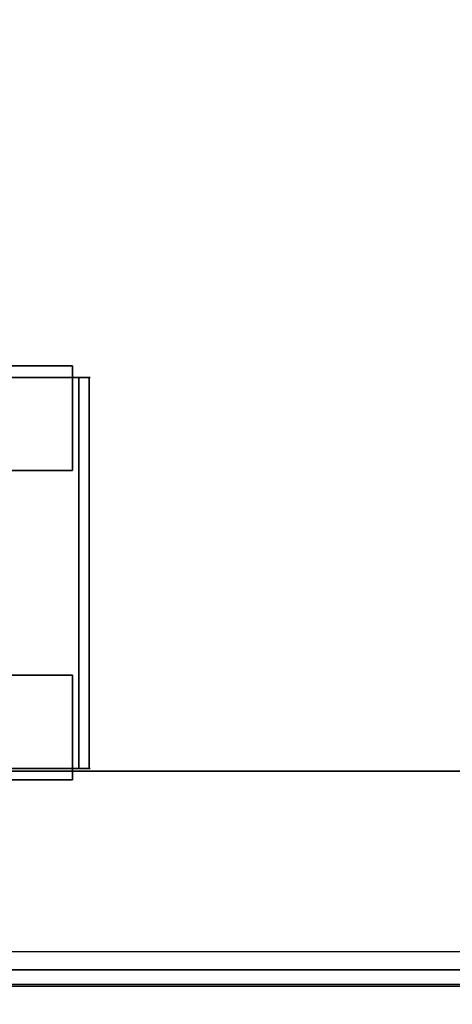
# Model space of a CAD drawing. Units: inches. Extents: x -2 to 146, y -6 to 156.
# Drawn here: x 124 to 125, y 3 to 7 of the extents above; entities that cross this region are included whole.
import ezdxf

# ---------------------------------------------------------------- set-up
doc = ezdxf.new("R2010")
doc.units = ezdxf.units.IN
doc.header["$MEASUREMENT"] = 0
for name, color, linetype in [('STORAGE-CASE', 4, 'Continuous'), ('STORAGE-CASTER', 4, 'Continuous'), ('STORAGE-CUSHION', 4, 'Continuous'), ('STORAGE-TOP', 4, 'Continuous'), ('WKSURF-LAM', 6, 'Continuous')]:
    doc.layers.add(name, color=color, linetype=linetype)

# ---------------------------------------------------------------- blocks, each defined once
blk = doc.blocks.new('XGNTSN_2448FL_0T')
at = {"layer": 'WKSURF-LAM'}
for points in [[(0, -23.875, 27.45), (0, -0.59, 27.45), (47.88, -0.59, 27.45), (47.88, -23.875, 27.45)], [(47.88, -23.875, 28.5), (47.88, -0.59, 28.5), (0, -0.59, 28.5), (0, -23.875, 28.5)]]:
    blk.add_3dface(points, dxfattribs=at)
blk = doc.blocks.new('HL2PM_20BFL02K_0T')
at = {"layer": 'STORAGE-CASE'}
for points in [[(14.8625, 0.9475, 21.229), (14.8625, 19.9375, 21.229), (14.1025, 19.9375, 21.229), (14.1025, 0.9475, 21.229)], [(14.1025, 0.9475, 2.373), (14.1025, 19.9375, 2.373), (14.8625, 19.9375, 2.373), (14.8625, 0.9475, 2.373)], [(14.1025, 0.9475, 21.229), (14.1025, 19.9375, 21.229), (14.1025, 19.9375, 2.373), (14.1025, 0.9475, 2.373)], [(14.8625, 0.9475, 21.229), (14.8625, 0.9475, 2.373), (14.8625, 19.9375, 2.373), (14.8625, 19.9375, 21.229)], [(0.8225, 19.112, 21.229), (0.8225, 1.7075, 21.229), (14.1025, 1.7075, 21.229), (14.1025, 19.112, 21.229)], [(14.1025, 1.7075, 2.363), (0.8225, 1.7075, 2.363), (0.8225, 19.112, 2.363), (14.1025, 19.112, 2.363)], [(14.1025, 1.7075, 21.229), (14.1025, 1.7075, 2.363), (14.1025, 19.112, 2.363), (14.1025, 19.112, 21.229)]]:
    blk.add_3dface(points, dxfattribs=at)
at = {"layer": 'STORAGE-CASTER'}
for points, invisible_edges in [([(12.5965, 3.4342, 0.956), (12.5965, 3.4723, 0.9647), (12.5965, 3.4678, 0.7357), (12.5965, 3.4286, 0.7357)], 1), ([(12.5965, 3.4723, 0.9647), (12.5965, 3.4342, 0.956), (12.5965, 3.3861, 1.1712), (12.5965, 3.4212, 1.1881)], 5), ([(12.5965, 3.4212, 1.1881), (14.0925, 3.4212, 1.1881), (14.0925, 3.4723, 0.9647), (12.5965, 3.4723, 0.9647)], 5), ([(12.5965, 3.4723, 0.9647), (14.0925, 3.4723, 0.9647), (14.0925, 3.4678, 0.7357), (12.5965, 3.4678, 0.7357)], 1), ([(14.0925, 3.4723, 0.9647), (14.0925, 3.4212, 1.1881), (14.0925, 3.3861, 1.1712), (14.0925, 3.4342, 0.956)], 10), ([(14.0925, 3.4342, 0.956), (14.0925, 3.4286, 0.7357), (14.0925, 3.4678, 0.7357), (14.0925, 3.4723, 0.9647)], 8), ([(12.5965, 3.4342, 0.956), (12.5965, 3.4286, 0.7357), (14.0925, 3.4286, 0.7357), (14.0925, 3.4342, 0.956)], 8), ([(12.5965, 3.3861, 1.1712), (12.5965, 3.4342, 0.956), (14.0925, 3.4342, 0.956), (14.0925, 3.3861, 1.1712)], 10), ([(12.5528, 3.4045, 0.866), (12.5528, 3.375, 0.6419), (12.5528, 3.1509, 1.4784), (12.5528, 3.2885, 1.299)], 10), ([(12.5528, 3.4045, 0.866), (12.5528, 3.2885, 1.299), (12.5528, 3.375, 1.0901)], 1), ([(12.9528, 3.4045, 0.866), (12.9528, 3.375, 0.6419), (12.5528, 3.375, 0.6419), (12.5528, 3.4045, 0.866)], 2), ([(12.5528, 3.4045, 0.866), (12.5528, 3.375, 1.0901), (12.9528, 3.375, 1.0901), (12.9528, 3.4045, 0.866)], 2), ([(12.5965, 3.2871, 1.3682), (12.5965, 3.3175, 1.3924), (12.5965, 3.4212, 1.1881), (12.5965, 3.3861, 1.1712)], 5), ([(12.5965, 3.3175, 1.3924), (14.0925, 3.3175, 1.3924), (14.0925, 3.4212, 1.1881), (12.5965, 3.4212, 1.1881)], 5), ([(12.9528, 3.2885, 1.299), (12.9528, 3.4045, 0.866), (12.9528, 3.375, 1.0901)], 1), ([(12.9528, 3.1509, 1.4784), (12.9528, 2.9715, 1.616), (12.9528, 3.4045, 0.866), (12.9528, 3.2885, 1.299)], 6), ([(12.9528, 3.4045, 0.866), (12.9528, 2.9715, 1.616), (12.9528, 3.375, 0.6419)], 3), ([(13.7358, 3.4045, 0.866), (13.7358, 3.375, 0.6419), (13.7358, 3.375, 1.0901)], 2), ([(14.1358, 3.4045, 0.866), (14.1358, 3.375, 0.6419), (13.7358, 3.375, 0.6419), (13.7358, 3.4045, 0.866)], 2), ([(13.7358, 3.4045, 0.866), (13.7358, 3.375, 1.0901), (14.1358, 3.375, 1.0901), (14.1358, 3.4045, 0.866)], 2), ([(14.0925, 3.2871, 1.3682), (14.0925, 3.3861, 1.1712), (14.0925, 3.4212, 1.1881), (14.0925, 3.3175, 1.3924)], 10), ([(14.1358, 3.375, 1.0901), (14.1358, 3.2885, 1.299), (14.1358, 3.375, 0.6419), (14.1358, 3.4045, 0.866)], 2), ([(12.5528, 3.375, 0.6419), (12.5528, 1.9261, 0.2536), (12.5528, 1.7885, 0.433), (12.5528, 3.1509, 1.4784)], 13), ([(12.5528, 3.375, 0.6419), (12.5528, 3.2885, 0.433), (12.5528, 3.1509, 0.2536), (12.5528, 1.9261, 0.2536)], 12), ([(12.5528, 3.2885, 0.433), (12.5528, 3.375, 0.6419), (12.9528, 3.375, 0.6419), (12.9528, 3.2885, 0.433)], 10), ([(12.5528, 3.375, 1.0901), (12.5528, 3.2885, 1.299), (12.9528, 3.2885, 1.299), (12.9528, 3.375, 1.0901)], 10), ([(14.0925, 3.2871, 1.3682), (12.5965, 3.2871, 1.3682), (12.5965, 3.3861, 1.1712), (14.0925, 3.3861, 1.1712)], 5), ([(12.9528, 2.3144, 1.7025), (12.9528, 2.1055, 1.616), (12.9528, 1.6725, 0.866), (12.9528, 3.375, 0.6419)], 14), ([(12.9528, 2.3144, 1.7025), (12.9528, 3.375, 0.6419), (12.9528, 2.9715, 1.616), (12.9528, 2.7626, 1.7025)], 11), ([(12.9528, 3.1509, 0.2536), (12.9528, 3.2885, 0.433), (12.9528, 3.375, 0.6419), (12.9528, 1.702, 0.6419)], 12), ([(12.9528, 3.375, 0.6419), (12.9528, 1.6725, 0.866), (12.9528, 1.702, 0.6419)], 13), ([(13.7358, 3.375, 0.6419), (13.7358, 3.2885, 0.433), (13.7358, 2.1055, 1.616), (13.7358, 2.5385, 1.732)], 14), ([(13.7358, 3.375, 0.6419), (13.7358, 2.5385, 1.732), (13.7358, 3.2885, 1.299), (13.7358, 3.375, 1.0901)], 11), ([(14.1358, 3.375, 0.6419), (14.1358, 3.2885, 0.433), (13.7358, 3.2885, 0.433), (13.7358, 3.375, 0.6419)], 10), ([(14.1358, 3.2885, 1.299), (14.1358, 3.375, 1.0901), (13.7358, 3.375, 1.0901), (13.7358, 3.2885, 1.299)], 10), ([(14.1358, 3.375, 0.6419), (14.1358, 3.2885, 1.299), (14.1358, 3.2885, 0.433)], 3), ([(12.5965, 3.1432, 1.5352), (12.5965, 3.1674, 1.5655), (12.5965, 3.3175, 1.3924), (12.5965, 3.2871, 1.3682)], 5), ([(12.5965, 3.1674, 1.5655), (14.0925, 3.1674, 1.5655), (14.0925, 3.3175, 1.3924), (12.5965, 3.3175, 1.3924)], 5), ([(14.0925, 3.3175, 1.3924), (14.0925, 3.1674, 1.5655), (14.0925, 3.1432, 1.5352), (14.0925, 3.2871, 1.3682)], 10), ([(12.5528, 3.1509, 0.2536), (12.5528, 3.2885, 0.433), (12.9528, 3.2885, 0.433), (12.9528, 3.1509, 0.2536)], 10), ([(12.5528, 3.2885, 1.299), (12.5528, 3.1509, 1.4784), (12.9528, 3.1509, 1.4784), (12.9528, 3.2885, 1.299)], 10), ([(14.0925, 3.1432, 1.5352), (12.5965, 3.1432, 1.5352), (12.5965, 3.2871, 1.3682), (14.0925, 3.2871, 1.3682)], 5), ([(13.7358, 2.3144, 0.0295), (13.7358, 1.7885, 0.433), (13.7358, 2.1055, 1.616), (13.7358, 3.2885, 0.433)], 15), ([(13.7358, 2.9715, 0.116), (13.7358, 2.7626, 0.0295), (13.7358, 3.2885, 0.433), (13.7358, 3.1509, 0.2536)], 2), ([(13.7358, 2.7626, 0.0295), (13.7358, 2.5385), (13.7358, 2.3144, 0.0295), (13.7358, 3.2885, 0.433)], 12), ([(13.7358, 2.5385, 1.732), (13.7358, 2.9715, 1.616), (13.7358, 3.1509, 1.4784), (13.7358, 3.2885, 1.299)], 9), ([(14.1358, 3.2885, 0.433), (14.1358, 3.1509, 0.2536), (13.7358, 3.1509, 0.2536), (13.7358, 3.2885, 0.433)], 10), ([(14.1358, 3.1509, 1.4784), (14.1358, 3.2885, 1.299), (13.7358, 3.2885, 1.299), (13.7358, 3.1509, 1.4784)], 10), ([(14.1358, 2.5385, 1.732), (14.1358, 2.3144, 1.7025), (14.1358, 2.1055, 1.616), (14.1358, 3.2885, 0.433)], 12), ([(14.1358, 2.5385, 1.732), (14.1358, 3.2885, 0.433), (14.1358, 3.2885, 1.299), (14.1358, 3.1509, 1.4784)], 11), ([(14.1358, 3.2885, 0.433), (14.1358, 2.1055, 1.616), (14.1358, 1.702, 1.0901), (14.1358, 2.3144, 0.0295)], 15), ([(14.1358, 2.9715, 0.116), (14.1358, 3.1509, 0.2536), (14.1358, 3.2885, 0.433), (14.1358, 2.7626, 0.0295)], 4), ([(14.1358, 2.7626, 0.0295), (14.1358, 3.2885, 0.433), (14.1358, 2.3144, 0.0295), (14.1358, 2.5385)], 3)]:
    blk.add_3dface(points, dxfattribs=dict(at, invisible_edges=invisible_edges))
blk.add_3dface([(14.0925, 3.4286, 0.7357), (12.5965, 3.4286, 0.7357), (12.5965, 3.4678, 0.7357), (14.0925, 3.4678, 0.7357)], dxfattribs=at)
at = {"layer": 'STORAGE-TOP'}
for points in [[(0, 0, 21.229), (0, 20, 21.229), (14.925, 20, 21.229), (14.925, 0, 21.229)], [(0, 20, 21.989), (0, 0, 21.989), (14.925, 0, 21.989), (14.925, 20, 21.989)], [(14.925, 0, 21.989), (14.925, 0, 21.229), (14.925, 20, 21.229), (14.925, 20, 21.989)]]:
    blk.add_3dface(points, dxfattribs=at)
blk = doc.blocks.new('HL2SC_PD12015_0T')
at = {"layer": 'STORAGE-CUSHION'}
for points in [[(0.125, 19.75, 1), (0.125, 0.125, 1), (14.795, 0.125, 1), (14.785, 19.75, 1)], [(14.785, 19.75), (14.795, 0.125), (0.125, 0.125), (0.125, 19.75)], [(14.795, 0.125, 1), (14.92, 0.125, 0.875), (14.91, 19.75, 0.875), (14.785, 19.75, 1)], [(14.785, 19.75), (14.91, 19.75, 0.125), (14.92, 0.125, 0.125), (14.795, 0.125)], [(14.92, 0.125, 0.875), (14.92, 0.125, 0.125), (14.91, 19.75, 0.125), (14.91, 19.75, 0.875)]]:
    blk.add_3dface(points, dxfattribs=at)

msp = doc.modelspace()

# ---------------------------------------------------------------- block references
at = {"rotation": 270}
for name, p in [('XGNTSN_2448FL_0T', (145.3149, 47.88)), ('HL2PM_20BFL02K_0T', (120.4963, 18.1758)), ('HL2SC_PD12015_0T', (120.4963, 18.1758, 22))]:
    msp.add_blockref(name, p, dxfattribs=at)

doc.saveas('drawing.dxf')
